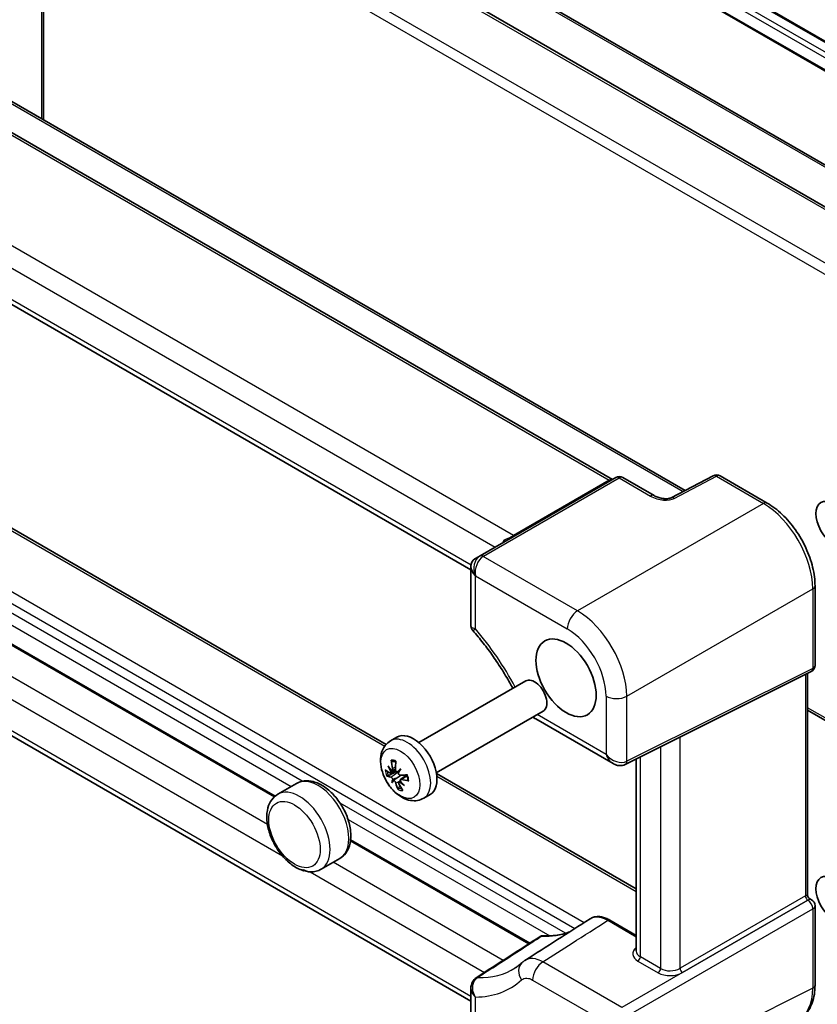
# Model space of a CAD drawing. Units: millimetres. Extents: x 43 to 4570, y 24 to 867.
# Drawn here: x 637 to 751, y 306 to 447 of the extents above; entities that cross this region are included whole.
import ezdxf

# ---------------------------------------------------------------- set-up
doc = ezdxf.new("R2010")
doc.units = ezdxf.units.MM
doc.header["$LTSCALE"] = 3
doc.layers.add('Visible (ISO)', color=7, linetype='Continuous', lineweight=35)
doc.layers.add('Visible Narrow (ISO)', color=7, linetype='Continuous', lineweight=25)

msp = doc.modelspace()

# ---------------------------------------------------------------- linework, layer by layer
at = {"layer": 'Visible (ISO)'}
for p, q in [((683.6432, 483.6563), (806.3165, 412.8308)), ((682.5855, 480.0096), (803.9701, 409.9281)), ((778.7482, 405.0065), (660.5169, 473.2674)), ((670.0157, 473.7991), (785.3715, 407.1984)), ((639.9983, 463.4761), (639.9983, 432.9543)), ((618.3138, 445.4739), (732.1785, 379.734)), ((721.7393, 381.3014), (614.9475, 442.9577)), ((701.4801, 368.3685), (601.2745, 426.2222)), ((617.4786, 384.8251), (689.3266, 343.3436)), ((722.2293, 381.5842), (702.8, 370.3667)), ((723.2293, 381.5842), (727.7148, 378.9945)), ((736.1953, 381.8419), (730.1614, 378.6755)), ((737.16, 381.8224), (743.9005, 377.9308)), ((673.4185, 335.9357), (606.3856, 374.6372)), ((702.8, 370.3667), (702.1089, 369.9678)), ((701.4801, 368.8776), (701.4801, 360.3533)), ((750.7605, 366.0488), (750.7605, 354.6714)), ((701.4801, 306.5853), (601.2745, 364.439)), ((723.5771, 340.4769), (750.2073, 353.7767)), ((749.6999, 353.5233), (749.6999, 321.7173)), ((694.0219, 343.6089), (709.3331, 352.4488)), ((696.5219, 339.2788), (711.8331, 348.1187)), ((710.7558, 347.0045), (721.846, 340.6016)), ((749.6999, 348.2574), (773.3181, 334.6215)), ((689.9786, 343.8726), (690.8775, 344.3916)), ((725.1582, 313.7607), (725.1582, 341.2666)), ((689.9606, 339.2531), (690.726, 339.5918)), ((690.1631, 339.5869), (690.6791, 339.8153)), ((691.3823, 338.3222), (692.2929, 338.9868)), ((696.5392, 339.1795), (725.1582, 322.6562)), ((676.5053, 337.7681), (673.8183, 336.2168)), ((691.1691, 337.9825), (691.3401, 338.1073)), ((694.7286, 335.6454), (695.6275, 336.1643)), ((709.8983, 314.8741), (684.2507, 329.6817)), ((682.7053, 327.0294), (680.0183, 325.478)), ((749.9499, 321.2842), (750.2605, 321.1049)), ((750.7605, 320.2389), (750.7605, 308.8614)), ((725.1582, 315.9936), (721.3574, 318.1881)), ((701.4801, 308.4644), (701.4801, 299.9401))]:
    msp.add_line(p, q, dxfattribs=at)
for centre, radius, start, end in [((722.7293, 380.7182), 1, 60, 120), ((736.66, 380.9564), 1, 60, 117.688633), ((749.7605, 354.6714), 1, 296.538708, 0), ((750.1999, 321.7173), 0.5, 180, 240), ((749.7605, 320.2389), 1, 0, 60)]:
    msp.add_arc(centre, radius, start, end, dxfattribs=at)
for centre, major_axis in [((753.3566, 374.979), (-1.75, 3.0311)), ((715.1021, 352.8928), (-3.05, 5.2828)), ((753.3566, 321.2536), (-1.75, 3.0311))]:
    msp.add_ellipse(centre, major_axis=major_axis, ratio=0.57735027, dxfattribs=at)
for centre, major_axis, ratio, start_param, end_param in [((703.6301, 368.3634), (-1.9863, 1.1468), 0.71743894, 5.92539281, 7.46128255), ((702.1089, 367.4852), (-0.6425, -2.6029), 0.50676513, 3.59485513, 3.62976172), ((710.5831, 350.2838), (-1.25, 2.1651), 0.57735027, 3.14159265, 6.28318531), ((693.2525, 340.2779), (-2.375, 4.1136), 0.57735027, 3.14159265, 6.28318531), ((696.5945, 342.4986), (-6.6384, 4.302), 0.88563579, 0.94275579, 1.06083456), ((695.8211, 341.2534), (6.768, -4.0951), 0.64551934, 4.05981698, 4.17789575), ((696.6068, 342.0109), (-0.57, -7.9607), 0.82047049, 4.88561446, 5.04127737), ((695.8754, 342.1722), (2.518, 7.5734), 0.60018817, 1.92626364, 2.08192656), ((696.3138, 341.5392), (-7.974, -0.3347), 0.43798635, 0.45361282, 0.60927574), ((696.0878, 342.5142), (-7.3402, -3.1334), 0.31198686, 0.3161339, 0.47179681), ((689.4829, 339.3829), (-1.2128, -0.7646), 0.16379598, 1.93213908, 2.12211035), ((696.8466, 341.0272), (6.9307, 3.8131), 0.27271601, 2.30659262, 2.42467139), ((690.5926, 339.3564), (-1.2731, -0.4307), 0.05740178, 1.82668433, 2.0576925), ((695.3816, 342.7661), (-4.9562, -6.1653), 0.20038284, 5.35450722, 5.47258599), ((696.4304, 341.5135), (-7.7161, -2.0394), 0.21134808, 0.80691628, 0.9625792), ((696.9114, 341.1315), (-6.5245, -4.4728), 0.40089449, 5.80874305, 5.92682182), ((695.4463, 342.8703), (-5.561, -5.6259), 0.07220437, 5.76228127, 5.88036004), ((689.7889, 338.0625), (1.2864, 0.4567), 0.08179418, 0.70308216, 1.14322609), ((690.0147, 337.7945), (-0.9459, -0.8618), 0.01676553, 3.8133382, 4.25348213), ((696.6428, 341.8554), (-3.6197, -7.113), 0.70082695, 5.61845468, 5.77411759), ((695.9115, 342.0167), (-0.3487, 7.9734), 0.71983171, 2.10736172, 2.26302463), ((691.0052, 337.576), (1.1857, 0.797), 0.15757403, 1.15161142, 1.24926478), ((696.4718, 342.6441), (-7.5918, 2.2227), 0.84603099, 1.08440532, 1.2024841), ((695.6984, 341.399), (5.7718, -5.4094), 0.68512414, 4.59289337, 4.71097215), ((696.2045, 342.4884), (7.8341, 1.5247), 0.53862514, 3.97413348, 4.1297964), ((-56197.5602, 31771.9378), (79098.7377, 2711.5374), 0.59485865, 5.49477983, 5.4949494), ((-36.6772, 37886.212), (22032.1265, 41002.5873), 0.55740987, 3.931934, 3.93222235)]:
    msp.add_ellipse(centre, major_axis=major_axis, ratio=ratio, start_param=start_param, end_param=end_param, dxfattribs=at)
for points, knots in [([(729.174, 378.5532), (729.0736, 378.5614), (728.9703, 378.5743), (728.7622, 378.6097), (728.6575, 378.6322), (728.4507, 378.6857), (728.3487, 378.7168), (728.1515, 378.7862), (728.0563, 378.8245), (727.8766, 378.9063), (727.7921, 378.9498), (727.7148, 378.9945)], [0.820283502, 0.820283502, 0.820283502, 0.820283502, 0.980255134, 0.980255134, 1.140226766, 1.140226766, 1.300198398, 1.300198398, 1.46017003, 1.46017003, 1.620141662, 1.620141662, 1.620141662, 1.620141662]), ([(730.1614, 378.6755), (730.1408, 378.6647), (730.114, 378.6524), (730.0459, 378.6266), (730.0034, 378.6131), (729.8985, 378.5864), (729.8338, 378.5738), (729.6914, 378.5543), (729.6136, 378.5476), (729.4485, 378.5415), (729.3611, 378.5421), (729.2388, 378.5484), (729.2066, 378.5506), (729.174, 378.5532)], [0.08425192, 0.08425192, 0.08425192, 0.08425192, 0.200278053, 0.200278053, 0.326815238, 0.326815238, 0.474021554, 0.474021554, 0.62122787, 0.62122787, 0.768434187, 0.768434187, 0.820283502, 0.820283502, 0.820283502, 0.820283502]), ([(750.7605, 366.0488), (750.7605, 366.4788), (750.7313, 366.9203), (750.6173, 367.8182), (750.5324, 368.2745), (750.3102, 369.1929), (750.1728, 369.655), (749.8491, 370.5757), (749.6628, 371.0343), (749.2456, 371.9382), (749.0148, 372.3836), (748.5136, 373.2515), (748.2434, 373.6741), (747.6691, 374.4874), (747.3652, 374.878), (746.7297, 375.6187), (746.3982, 375.9687), (745.7139, 376.6204), (745.3611, 376.922), (744.6406, 377.4697), (744.2729, 377.7158), (743.9005, 377.9308)], [-0.78478918, -0.78478918, -0.78478918, -0.78478918, -0.62783134, -0.62783134, -0.47087351, -0.47087351, -0.31391567, -0.31391567, -0.15695784, -0.15695784, 0, 0, 0.15695784, 0.15695784, 0.31391567, 0.31391567, 0.47087351, 0.47087351, 0.62783134, 0.62783134, 0.78478918, 0.78478918, 0.78478918, 0.78478918]), ([(706.2011, 372.606), (706.2016, 372.6055), (706.202, 372.6049), (706.2326, 372.5692), (706.2587, 372.5371), (706.2995, 372.4823), (706.3146, 372.4596), (706.3344, 372.4215), (706.3365, 372.4086), (706.3295, 372.4045)], [-0.00025819, -0.00025819, -0.00025819, -0.00025819, 0, 0, 0.0168936265, 0.0168936265, 0.0332005259, 0.0332005259, 0.0525778138, 0.0525778138, 0.0525778138, 0.0525778138]), ([(701.4801, 360.3533), (701.4801, 360.306), (701.4834, 360.2566), (701.4976, 360.1561), (701.5086, 360.1049), (701.5386, 360.0042), (701.5576, 359.9547), (701.6021, 359.8602), (701.6276, 359.8154), (701.6828, 359.7325), (701.7125, 359.6945), (701.7429, 359.6601)], [-0.1028263059, -0.1028263059, -0.1028263059, -0.1028263059, -0.0992342038, -0.0992342038, -0.0956421017, -0.0956421017, -0.0920499996, -0.0920499996, -0.0884578976, -0.0884578976, -0.0848657955, -0.0848657955, -0.0848657955, -0.0848657955]), ([(701.7429, 359.6601), (702.2524, 359.0845), (702.7513, 358.4871), (703.7232, 357.2541), (704.1961, 356.6186), (705.1113, 355.3152), (705.5535, 354.6475), (706.403, 353.2862), (706.8102, 352.5927), (707.2919, 351.7192), (707.3847, 351.5483), (707.4764, 351.3769)], [2.016977557, 2.016977557, 2.016977557, 2.016977557, 2.110267039, 2.110267039, 2.203556521, 2.203556521, 2.296846003, 2.296846003, 2.390135485, 2.390135485, 2.412732322, 2.412732322, 2.412732322, 2.412732322]), ([(694.7286, 335.6454), (694.448, 335.4834), (694.1378, 335.3753), (693.4911, 335.2662), (693.1562, 335.2737), (692.4467, 335.3912), (692.081, 335.5241), (691.3181, 335.9168), (690.9338, 336.2011), (690.2163, 336.8773), (689.8875, 337.2753), (689.3259, 338.1307), (689.0921, 338.5871), (688.7337, 339.5338), (688.6093, 340.0239), (688.5014, 341.0146), (688.5166, 341.517), (688.7424, 342.4305), (688.9251, 342.8472), (689.422, 343.4719), (689.6824, 343.7016), (689.9786, 343.8726)], [4.22666716, 4.22666716, 4.22666716, 4.22666716, 4.43844744, 4.43844744, 4.66945214, 4.66945214, 4.95792885, 4.95792885, 5.31840993, 5.31840993, 5.69837057, 5.69837057, 6.07277909, 6.07277909, 6.44946288, 6.44946288, 6.82764509, 6.82764509, 7.14466419, 7.14466419, 7.36825982, 7.36825982, 7.36825982, 7.36825982]), ([(690.2329, 340.916), (690.2148, 340.9169), (690.1953, 340.922), (690.1598, 340.9386), (690.1388, 340.9549), (690.109, 340.9902), (690.095, 341.0153), (690.0808, 341.0568), (690.0762, 341.0787), (690.0748, 341.0995)], [0.0708862868, 0.0708862868, 0.0708862868, 0.0708862868, 0.0771928169, 0.0771928169, 0.0848875458, 0.0848875458, 0.0925897017, 0.0925897017, 0.098515769, 0.098515769, 0.098515769, 0.098515769]), ([(690.3445, 340.9165), (690.3715, 340.915), (690.3993, 340.9122), (690.4563, 340.9039), (690.4855, 340.8985), (690.5451, 340.8847), (690.5755, 340.8764), (690.6373, 340.857), (690.6688, 340.8459), (690.7088, 340.8301), (690.717, 340.8268), (690.7252, 340.8234)], [1.445369648, 1.445369648, 1.445369648, 1.445369648, 1.512245245, 1.512245245, 1.579120842, 1.579120842, 1.645996439, 1.645996439, 1.712872037, 1.712872037, 1.730026576, 1.730026576, 1.730026576, 1.730026576]), ([(723.5771, 340.4769), (723.4576, 340.4173), (723.3311, 340.3738), (723.0774, 340.3197), (722.9504, 340.3088), (722.7043, 340.3136), (722.5852, 340.329), (722.3573, 340.3791), (722.2484, 340.4138), (722.0403, 340.4976), (721.941, 340.5467), (721.846, 340.6016)], [0.034906585, 0.034906585, 0.034906585, 0.034906585, 0.185004901, 0.185004901, 0.335103216, 0.335103216, 0.485201532, 0.485201532, 0.635299848, 0.635299848, 0.785398163, 0.785398163, 0.785398163, 0.785398163]), ([(689.6445, 338.8743), (689.6249, 338.8647), (689.6024, 338.8552), (689.5591, 338.8393), (689.5312, 338.831), (689.4878, 338.8217), (689.4646, 338.8189), (689.4358, 338.8192), (689.4237, 338.8209), (689.4153, 338.8241)], [0.0708862868, 0.0708862868, 0.0708862868, 0.0708862868, 0.0771928169, 0.0771928169, 0.0848875458, 0.0848875458, 0.0925897017, 0.0925897017, 0.098515769, 0.098515769, 0.098515769, 0.098515769]), ([(690.0288, 339.4674), (690.0323, 339.4368), (690.0329, 339.4063), (690.0265, 339.3453), (690.0176, 339.3165), (689.9933, 339.2745), (689.9761, 339.2586), (689.9353, 339.2436), (689.9117, 339.2446), (689.8789, 339.2556), (689.8688, 339.2602), (689.8585, 339.2661)], [0.026852183, 0.026852183, 0.026852183, 0.026852183, 0.036703256, 0.036703256, 0.048839837, 0.048839837, 0.0610529524, 0.0610529524, 0.0732660679, 0.0732660679, 0.0783313725, 0.0783313725, 0.0783313725, 0.0783313725]), ([(689.9938, 338.6823), (690.0154, 338.6791), (690.0412, 338.6686), (690.0952, 338.6333), (690.1234, 338.6084), (690.1739, 338.5533), (690.1998, 338.5195), (690.2451, 338.4469), (690.2646, 338.4081), (690.2823, 338.3642), (690.2854, 338.3559), (690.2883, 338.3476)], [0, 0, 0, 0, 0.0122811173, 0.0122811173, 0.0245622345, 0.0245622345, 0.0366650533, 0.0366650533, 0.048767872, 0.048767872, 0.0515276866, 0.0515276866, 0.0515276866, 0.0515276866]), ([(690.2412, 339.8823), (690.2493, 339.8429), (690.2531, 339.8011), (690.2496, 339.7246), (690.2421, 339.69), (690.2196, 339.6362), (690.2033, 339.6134), (690.1631, 339.5838), (690.1393, 339.5772), (690.11, 339.5784), (690.1044, 339.579), (690.0987, 339.58)], [0, 0, 0, 0, 0.0122811173, 0.0122811173, 0.0245622345, 0.0245622345, 0.0366650533, 0.0366650533, 0.048767872, 0.048767872, 0.0515276866, 0.0515276866, 0.0515276866, 0.0515276866]), ([(690.9387, 339.3947), (690.9139, 339.4011), (690.8876, 339.4128), (690.8316, 339.4498), (690.8024, 339.4777), (690.754, 339.5388), (690.7316, 339.5763), (690.6983, 339.6559), (690.6873, 339.6979), (690.6804, 339.7527), (690.6792, 339.7693), (690.6792, 339.7857)], [0.0268538402, 0.0268538402, 0.0268538402, 0.0268538402, 0.0367389305, 0.0367389305, 0.0488398583, 0.0488398583, 0.061016035, 0.061016035, 0.0731922116, 0.0731922116, 0.0783288414, 0.0783288414, 0.0783288414, 0.0783288414]), ([(690.7461, 338.4789), (690.8477, 338.5451), (690.9493, 338.6105), (691.1688, 338.7511), (691.3076, 338.8393), (691.4472, 338.9277)], [-5.3397257204, -5.3397257204, -5.3397257204, -5.3397257204, -5.3028081731, -5.3028081731, -5.2514231497, -5.2514231497, -5.2514231497, -5.2514231497]), ([(691.4043, 338.9251), (691.3741, 338.9234), (691.3398, 338.929), (691.2718, 338.9562), (691.2381, 338.9779), (691.1803, 339.0288), (691.1523, 339.0614), (691.1067, 339.1338), (691.089, 339.1736), (691.0754, 339.2199), (691.0731, 339.2287), (691.0711, 339.2375)], [0, 0, 0, 0, 0.0122811173, 0.0122811173, 0.0245622345, 0.0245622345, 0.0366650533, 0.0366650533, 0.048767872, 0.048767872, 0.0515276866, 0.0515276866, 0.0515276866, 0.0515276866]), ([(692.2879, 339.0002), (692.3061, 338.9511), (692.3231, 338.902), (692.3566, 338.7972), (692.3728, 338.7416), (692.4016, 338.6311), (692.4144, 338.5763), (692.4362, 338.468), (692.4454, 338.4145), (692.4601, 338.3092), (692.4657, 338.2574), (692.4695, 338.2067)], [2.94258978, 2.94258978, 2.94258978, 2.94258978, 3.015949448, 3.015949448, 3.099655172, 3.099655172, 3.183360896, 3.183360896, 3.26706662, 3.26706662, 3.350772345, 3.350772345, 3.350772345, 3.350772345]), ([(676.5053, 337.7681), (676.8445, 337.9639), (677.2254, 338.0839), (678.0409, 338.174), (678.476, 338.1308), (679.4054, 337.8847), (679.8977, 337.6539), (680.8732, 337.0232), (681.3536, 336.6112), (682.2327, 335.6655), (682.6317, 335.1325), (683.3151, 333.9991), (683.6003, 333.3993), (684.033, 332.1801), (684.1799, 331.5609), (684.3102, 330.3498), (684.2926, 329.7578), (684.0624, 328.6803), (683.8572, 328.1879), (683.3156, 327.4738), (683.031, 327.2174), (682.7053, 327.0294)], [1.08507451, 1.08507451, 1.08507451, 1.08507451, 1.33324018, 1.33324018, 1.60617147, 1.60617147, 1.93040904, 1.93040904, 2.27789496, 2.27789496, 2.62295267, 2.62295267, 2.96537947, 2.96537947, 3.30962099, 3.30962099, 3.65745397, 3.65745397, 3.98833586, 3.98833586, 4.22666716, 4.22666716, 4.22666716, 4.22666716]), ([(690.4207, 338.1904), (690.4422, 338.1821), (690.4661, 338.169), (690.5197, 338.1306), (690.5496, 338.1031), (690.6025, 338.0446), (690.629, 338.0095), (690.6739, 337.9367), (690.6923, 337.8989), (690.7104, 337.8505), (690.7151, 337.8359), (690.7188, 337.8217)], [0.0268538402, 0.0268538402, 0.0268538402, 0.0268538402, 0.0367389305, 0.0367389305, 0.0488398583, 0.0488398583, 0.061016035, 0.061016035, 0.0731922116, 0.0731922116, 0.0783288414, 0.0783288414, 0.0783288414, 0.0783288414]), ([(691.0526, 336.8806), (691.0458, 336.8956), (691.041, 336.9139), (691.0365, 336.9532), (691.0381, 336.9817), (691.0485, 337.0302), (691.0591, 337.0589), (691.0811, 337.1), (691.0948, 337.12), (691.1091, 337.136)], [0.0249916056, 0.0249916056, 0.0249916056, 0.0249916056, 0.0309176728, 0.0309176728, 0.0386198288, 0.0386198288, 0.0463145577, 0.0463145577, 0.0526210878, 0.0526210878, 0.0526210878, 0.0526210878]), ([(691.1568, 337.7251), (691.1402, 337.7595), (691.1279, 337.7965), (691.1175, 337.8649), (691.1194, 337.8963), (691.1346, 337.9459), (691.1488, 337.9675), (691.1887, 337.9969), (691.2144, 338.0046), (691.2477, 338.0057), (691.2541, 338.0056), (691.2608, 338.0051)], [0, 0, 0, 0, 0.0122811173, 0.0122811173, 0.0245622345, 0.0245622345, 0.0366650533, 0.0366650533, 0.048767872, 0.048767872, 0.0515276866, 0.0515276866, 0.0515276866, 0.0515276866]), ([(691.3307, 338.1177), (691.3238, 338.1465), (691.3208, 338.1757), (691.3249, 338.2353), (691.3344, 338.2643), (691.3631, 338.3088), (691.3844, 338.3271), (691.4366, 338.3489), (691.4676, 338.3523), (691.5116, 338.3477), (691.5254, 338.3451), (691.5396, 338.3413)], [0.0268538402, 0.0268538402, 0.0268538402, 0.0268538402, 0.0367389305, 0.0367389305, 0.0488398583, 0.0488398583, 0.061016035, 0.061016035, 0.0731922116, 0.0731922116, 0.0783288414, 0.0783288414, 0.0783288414, 0.0783288414]), ([(692.58, 338.126), (692.5616, 338.1288), (692.5435, 338.1337), (692.5117, 338.1468), (692.4948, 338.1585), (692.4764, 338.1804), (692.4707, 338.194), (692.4696, 338.2067)], [0.0249916056, 0.0249916056, 0.0249916056, 0.0249916056, 0.0309176728, 0.0309176728, 0.0386198288, 0.0386198288, 0.0454810963, 0.0454810963, 0.0454810963, 0.0454810963]), ([(673.8183, 336.2168), (673.4791, 336.0209), (673.1848, 335.751), (672.699, 335.0898), (672.5188, 334.6914), (672.2673, 333.7635), (672.221, 333.2218), (672.2795, 332.0616), (672.3961, 331.4396), (672.7755, 330.2054), (673.0376, 329.5934), (673.6775, 328.4348), (674.0543, 327.8879), (674.8938, 326.9036), (675.3566, 326.4667), (676.3403, 325.7484), (676.8618, 325.4676), (677.412, 325.2895), (677.425, 325.2854), (677.4379, 325.2813)], [5.1981108, 5.1981108, 5.1981108, 5.1981108, 5.44627646, 5.44627646, 5.71920776, 5.71920776, 6.04344533, 6.04344533, 6.39093125, 6.39093125, 6.73598896, 6.73598896, 7.07841576, 7.07841576, 7.42265727, 7.42265727, 7.77049026, 7.77049026, 7.77888479, 7.77888479, 7.77888479, 7.77888479]), ([(677.702, 325.2856), (677.6638, 325.2755), (677.6276, 325.2696), (677.5437, 325.2631), (677.4969, 325.2666), (677.4285, 325.2828), (677.4041, 325.2931), (677.3667, 325.3197), (677.3601, 325.3353), (677.3709, 325.3571), (677.3844, 325.3646), (677.4276, 325.3705), (677.457, 325.3685), (677.5301, 325.353), (677.5739, 325.3386), (677.6698, 325.3005), (677.7207, 325.2773), (677.8307, 325.2274), (677.89, 325.2006), (678.001, 325.1596), (678.0481, 325.1452), (678.116, 325.1308), (678.1378, 325.1272), (678.1597, 325.1246)], [0.667703604, 0.667703604, 0.667703604, 0.667703604, 0.68535445, 0.68535445, 0.71210767, 0.71210767, 0.732777403, 0.732777403, 0.758689233, 0.758689233, 0.780186632, 0.780186632, 0.802206103, 0.802206103, 0.826065068, 0.826065068, 0.850480457, 0.850480457, 0.877375658, 0.877375658, 0.898604242, 0.898604242, 0.908752604, 0.908752604, 0.908752604, 0.908752604]), ([(678.1597, 325.1246), (678.2879, 325.1094), (678.4165, 325.1012), (678.6732, 325.0998), (678.8014, 325.1066), (679.056, 325.1364), (679.1823, 325.1593), (679.4309, 325.2218), (679.5533, 325.2615), (679.7913, 325.3575), (679.9071, 325.4138), (680.0183, 325.478)], [1.649614516, 1.649614516, 1.649614516, 1.649614516, 1.730995242, 1.730995242, 1.812375967, 1.812375967, 1.893756692, 1.893756692, 1.975137418, 1.975137418, 2.056518143, 2.056518143, 2.056518143, 2.056518143]), ([(721.3574, 318.1881), (721.1651, 318.2991), (720.9704, 318.3935), (720.5789, 318.5455), (720.3822, 318.6031), (719.9902, 318.6772), (719.7949, 318.6936), (719.411, 318.6807), (719.2225, 318.6511), (718.8619, 318.5434), (718.69, 318.4651), (718.5322, 318.3643)], [0, 0, 0, 0, 0.072966968, 0.072966968, 0.145933936, 0.145933936, 0.218900904, 0.218900904, 0.291867871, 0.291867871, 0.364834839, 0.364834839, 0.364834839, 0.364834839]), ([(711.8096, 315.9496), (711.7832, 315.9511), (711.7561, 315.9512), (711.701, 315.9481), (711.673, 315.945), (711.6165, 315.9349), (711.5882, 315.928), (711.5319, 315.9102), (711.504, 315.8994), (711.4496, 315.8739), (711.4232, 315.8593), (711.3979, 315.843)], [0, 0, 0, 0, 0.0039076033, 0.0039076033, 0.0078152067, 0.0078152067, 0.01172281, 0.01172281, 0.0156304134, 0.0156304134, 0.0195380167, 0.0195380167, 0.0195380167, 0.0195380167]), ([(715.5762, 316.4763), (715.4325, 316.4226), (715.2868, 316.3729), (714.7989, 316.2215), (714.448, 316.1368), (713.7264, 316.0098), (713.3555, 315.9675), (712.5957, 315.9261), (712.2066, 315.9269), (711.8096, 315.9496)], [4.023394292, 4.023394292, 4.023394292, 4.023394292, 4.056995539, 4.056995539, 4.134345511, 4.134345511, 4.211695483, 4.211695483, 4.289045455, 4.289045455, 4.289045455, 4.289045455]), ([(708.7851, 312.0841), (708.7233, 312.0274), (708.6607, 311.9721), (708.5342, 311.864), (708.4703, 311.8113), (708.3411, 311.7085), (708.2758, 311.6584), (708.1439, 311.5607), (708.0772, 311.5132), (707.9425, 311.4206), (707.8744, 311.3757), (707.8056, 311.3319)], [3.79976034, 3.79976034, 3.79976034, 3.79976034, 3.820267391, 3.820267391, 3.840774442, 3.840774442, 3.861281492, 3.861281492, 3.881788543, 3.881788543, 3.902295594, 3.902295594, 3.902295594, 3.902295594]), ([(708.7851, 312.0841), (708.8115, 312.1082), (708.8383, 312.1319), (708.8928, 312.1786), (708.9205, 312.2015), (708.9768, 312.2464), (709.0054, 312.2684), (709.0635, 312.3114), (709.0929, 312.3325), (709.1526, 312.3736), (709.1828, 312.3936), (709.2134, 312.4131)], [0, 0, 0, 0, 0.0057793993, 0.0057793993, 0.0115587987, 0.0115587987, 0.017338198, 0.017338198, 0.0231175974, 0.0231175974, 0.0288969967, 0.0288969967, 0.0288969967, 0.0288969967]), ([(702.2466, 309.9316), (702.1439, 309.8653), (702.0471, 309.7863), (701.875, 309.6094), (701.7999, 309.5117), (701.6756, 309.3088), (701.6258, 309.203), (701.5489, 308.9889), (701.522, 308.881), (701.4877, 308.6693), (701.4801, 308.5659), (701.4801, 308.4644)], [0, 0, 0, 0, 0.01780472, 0.01780472, 0.0356094401, 0.0356094401, 0.0534141601, 0.0534141601, 0.0712188801, 0.0712188801, 0.0890236001, 0.0890236001, 0.0890236001, 0.0890236001]), ([(748.1854, 303.7627), (748.5243, 303.932), (748.8383, 304.1495), (749.3974, 304.6652), (749.6426, 304.9629), (750.0581, 305.6182), (750.2288, 305.9756), (750.4985, 306.7351), (750.5977, 307.1373), (750.7287, 307.9758), (750.7605, 308.4123), (750.7605, 308.8614)], [-0.03486413, -0.03486413, -0.03486413, -0.03486413, 0.129066531, 0.129066531, 0.292997192, 0.292997192, 0.456927853, 0.456927853, 0.620858515, 0.620858515, 0.784789176, 0.784789176, 0.784789176, 0.784789176])]:
    msp.add_open_spline(points, degree=3, knots=knots, dxfattribs=at)
msp.add_open_spline([(710.7558, 347.0045), (710.6162, 347.0851), (710.4819, 347.1718), (710.3525, 347.2639)], degree=3, dxfattribs=at)
for points, weights in [([(690.2329, 340.916), (690.34, 340.9109), (690.4414, 340.906)], [1.005814267, 1.01001556229, 1.0135088519]), ([(689.6445, 338.8743), (690.3321, 339.2103), (690.8307, 339.4534)], [1.005814267, 1.03124441993, 1.03073467444]), ([(691.3294, 337.3848), (691.2233, 337.265), (691.1091, 337.136)], [1.0159536317, 1.01154189484, 1.005814267])]:
    msp.add_rational_spline(points, weights, degree=2, dxfattribs=at)
at = {"layer": 'Visible Narrow (ISO)'}
for p, q in [((804.8644, 412.112), (682.1911, 482.9375)), ((683.3932, 483.6315), (806.0665, 412.806)), ((681.8375, 482.3251), (804.5109, 411.4997)), ((803.8665, 410.157), (682.4819, 480.2385)), ((659.9923, 473.2031), (778.2236, 404.9422)), ((669.5404, 473.7634), (784.8962, 407.1627)), ((773.7934, 399.8104), (651.5531, 470.3859)), ((650.8706, 469.1759), (773.111, 398.6004)), ((640.2912, 432.7852), (640.2912, 463.0678)), ((617.8385, 445.4381), (731.8971, 379.5863)), ((614.5521, 442.8187), (721.2746, 381.2024)), ((707.5645, 373.2869), (601.7671, 434.369)), ((600.8423, 431.695), (704.9329, 371.5982)), ((701.4896, 369.0394), (600.8423, 427.1482)), ((616.9111, 384.7855), (689.1255, 343.0926)), ((703.2753, 370.3025), (722.7046, 381.52)), ((721.2746, 381.2024), (707.5645, 373.2869)), ((722.7046, 381.52), (727.1901, 378.9302)), ((730.6014, 378.5918), (736.6353, 381.7581)), ((736.6353, 381.7581), (743.3758, 377.8665)), ((717.6787, 317.8192), (609.6636, 380.1818)), ((677.2964, 338.0744), (607.8669, 378.1595)), ((609.1275, 378.8873), (716.3597, 316.9768)), ((605.3514, 377.9509), (675.7276, 337.3191)), ((743.3758, 377.8665), (716.7455, 362.4915)), ((606.3427, 374.4928), (673.3035, 335.833)), ((672.3309, 331.9038), (602.3182, 372.3256)), ((600.8423, 369.9118), (674.4661, 327.405)), ((716.7455, 362.4915), (703.2466, 370.2851)), ((702.1099, 367.4857), (702.116, 367.4893)), ((702.1099, 359.8909), (702.1099, 367.4857)), ((702.116, 367.4893), (715.2783, 359.89)), ((701.4801, 307.2617), (600.8423, 365.365)), ((723.8123, 350.2515), (750.4425, 365.6265)), ((750.4425, 365.6265), (750.4425, 354.2491)), ((750.4425, 354.2491), (723.8123, 340.9493)), ((749.3819, 353.3645), (749.3819, 321.653)), ((720.8257, 350.2816), (720.8257, 341.9178)), ((723.8123, 340.9493), (723.8123, 350.2515)), ((773.111, 335.0792), (749.6999, 348.5956)), ((720.8257, 341.9178), (710.9592, 347.6142)), ((731.4272, 311.2869), (731.4272, 344.3975)), ((728.649, 343.01), (728.649, 311.2461)), ((725.744, 312.9233), (725.744, 341.5592)), ((690.2412, 339.8823), (690.6832, 340.1187)), ((689.9938, 338.6823), (691.0328, 339.4284)), ((691.5396, 338.3413), (692.3276, 338.8874)), ((696.5903, 338.7827), (725.1582, 322.289)), ((690.7188, 337.8217), (691.3289, 338.1257)), ((715.0241, 316.2923), (682.7429, 334.9298)), ((683.877, 332.6141), (712.7617, 315.9375)), ((684.231, 329.524), (709.7601, 314.7848)), ((706.0892, 312.4134), (681.7394, 326.4717)), ((678.4546, 325.1022), (703.4193, 310.6889)), ((749.3819, 321.653), (731.4272, 311.2869)), ((749.7359, 321.0406), (723.1056, 305.6656)), ((731.7806, 310.6749), (749.7352, 321.041)), ((749.7352, 321.041), (749.7359, 321.0406)), ((723.8123, 304.4416), (750.4425, 319.8166)), ((750.4425, 319.8166), (750.4425, 308.4392)), ((721.095, 318.1559), (725.1582, 315.81)), ((723.1056, 305.6656), (711.7777, 312.2057)), ((725.4028, 312.3183), (728.3078, 310.6411)), ((728.649, 311.2461), (725.744, 312.9233)), ((710.3105, 309.6042), (720.8257, 303.5333)), ((750.4425, 308.4392), (723.8123, 295.1394)), ((702.1099, 299.5766), (702.1099, 307.1714))]:
    msp.add_line(p, q, dxfattribs=at)
for centre, major_axis, ratio, start_param, end_param in [((720.2393, 381.0127), (-1.2731, -0.4075), 0.16156959, 2.4670163, 2.50192289), ((721.2623, 381.6033), (0.25, -0.433), 0.53637355, 5.49717816, 6.28318531), ((721.7393, 380.1467), (-0.3058, 1.1259), 0.68768941, 5.95198008, 6.46297083), ((721.3, 381.6251), (0.25, -0.433), 0.57735027, 5.49778714, 6.28318531), ((722.7293, 380.7182), (-0.5, 0.866), 0.53637355, 5.49717816, 6.28318531), ((722.7293, 380.7182), (0.5, 0.866), 0.57735027, 0, 0.82030475), ((736.66, 380.9564), (-0.4647, 0.8855), 0.50641048, 5.51822018, 6.28318531), ((736.66, 380.9564), (0.5, 0.866), 0.57735027, 0, 0.82030475), ((727.2148, 378.1285), (0.5, 0.866), 0.57735027, 0, 0.82030475), ((728.6537, 379.7753), (2.4577, -0.6048), 0.52762857, 4.20976115, 5.00961931), ((728.6537, 379.7753), (2.4577, -0.6048), 0.52762857, 5.00961931, 5.74565089), ((729.093, 377.5565), (0.081, 0.9967), 0.14825891, 0, 0.6482858), ((730.6261, 377.79), (-0.4647, 0.8855), 0.50641048, 5.51822018, 6.28318531), ((743.4005, 377.0648), (0.5, 0.866), 0.57735027, 0, 0.82030475), ((743.3927, 369.7163), (5, -8.6603), 0.57388586, 0.78600715, 2.3555855), ((707.1121, 371.973), (-0.937, -1.7679), 0.55164454, 4.64604872, 4.86324102), ((705.8471, 372.7034), (-2.2619, -0.998), 0.09445974, 1.68615049, 2.39029092), ((707.5521, 373.6877), (0.25, -0.433), 0.53637355, 5.49717816, 6.28318531), ((703.6363, 368.367), (-0.4023, 2.1609), 0.78120117, 0.30413499, 1.84002473), ((703.6363, 368.367), (0.6065, 2.0978), 0.6836636, 0.65300504, 2.18889478), ((703.2713, 369.4834), (-0.5362, 0.8441), 0.56513637, 5.47386596, 6.25875949), ((704.45, 368.8368), (-2.161, 0.9851), 0.6816367, 5.83073053, 5.86563711), ((703.3, 369.5007), (-0.5, 0.866), 0.53637355, 5.49717816, 6.28318531), ((704.4253, 369.6385), (1.4132, -0.3478), 0.52762857, 2.63896482, 2.67387141), ((749.7605, 366.0488), (1, 0), 0.57735027, 5.46288056, 6.28318531), ((716.7986, 360.7678), (-1.075, -1.862), 0.57735027, 3.9618974, 5.49778714), ((716.7918, 354.3583), (-5, 8.6603), 0.56909262, 3.9275998, 5.49717816), ((693.5707, 345.034), (-13.5381, 23.4487), 0.57735027, 4.65844846, 5.03548635), ((715.2715, 353.4805), (3.925, -6.7983), 0.5780539, 0.78600715, 2.3555855), ((749.7605, 354.6714), (0.4468, -0.8946), 0.5766475, 0, 0.81965331), ((749.7605, 354.6714), (1, 0), 0.57735027, 5.46288056, 6.28318531), ((722.346, 351.1594), (-2.15, 0), 0.57735027, 0.78539816, 2.32128791), ((711.8308, 348.8665), (-1.075, -1.862), 0.57735027, 5.93864522, 6.28318531), ((692.3536, 339.759), (2.375, -4.1136), 0.57735027, 0, 3.14159265), ((722.346, 342.7955), (1.8576, -1.533), 0.7061892, 4.45466434, 5.99055409), ((722.346, 342.7955), (0.3988, -2.3752), 0.7061892, 4.97011362, 5.75551178), ((690.8952, 338.917), (-1.1965, 2.0724), 0.57735027, 5.59095052, 6.00397646), ((690.9699, 338.9601), (-1.0723, 1.8574), 0.57735027, 5.92289017, 6.00526052), ((723.1303, 341.3715), (0.4468, -0.8946), 0.5766475, 0, 0.81965331), ((690.8952, 338.917), (1.1965, -2.0724), 0.57735027, 4.02015419, 4.43318014), ((690.9699, 338.9601), (-1.0723, 1.8574), 0.57735027, 0.96686961, 1.29287154), ((690.8952, 338.917), (-1.1965, 2.0724), 0.57735027, 4.02015419, 4.43318014), ((676.9183, 330.8474), (3.1, -5.3694), 0.57735027, 0, 3.14159265), ((679.6053, 332.3987), (-3.1, 5.3694), 0.57735027, 3.14159265, 6.28318531), ((690.9699, 338.9601), (-1.0723, 1.8574), 0.57735027, 2.4480738, 2.74404495), ((690.8952, 338.917), (1.1965, -2.0724), 0.57735027, 5.59095052, 6.00397646), ((748.6999, 320.8512), (-0.9894, -0.8988), 0.16156959, 2.99586426, 3.816169), ((749.7229, 321.4419), (0.25, -0.433), 0.53637355, 3.9275998, 5.49717816), ((748.6999, 320.8512), (1.2731, 0.4075), 0.16156959, 5.60860896, 5.64351554), ((749.7605, 320.2389), (0.5, 0.866), 0.57735027, 0.78539816, 0.82030475), ((749.7605, 320.2389), (0.5, -0.866), 0.53637355, 0.78600715, 2.3555855), ((748.6999, 320.8512), (1.2731, 0.4075), 0.16156959, 5.64351554, 6.4289137), ((749.7605, 320.2389), (0.5, 0.866), 0.57735027, 0, 0.78539816), ((749.7605, 320.2389), (1, 0), 0.57735027, 5.46288056, 6.28318531), ((721.1074, 317.7551), (0.25, 0.433), 0.57735027, 0, 0.82030475), ((704.5185, 338.2092), (12.2297, -21.1824), 0.57735027, 5.92113067, 6.18926635), ((711.7811, 315.4504), (0.0285, 0.4992), 0.76356397, 0, 0.49928143), ((727.1706, 313.4102), (2.4996, 0.0783), 0.59713441, 2.48764792, 3.90827559), ((727.1582, 313.8111), (-1.9994, -0.0791), 0.60195225, 6.25938544, 7.04478361), ((710.2375, 310.4988), (-1.4523, 1.5853), 0.80989693, 0, 1.39324004), ((711.8308, 310.482), (-1.075, -1.862), 0.57735027, 3.9618974, 5.49778714), ((725.3905, 312.7192), (-0.25, -0.433), 0.57735027, 0.82030475, 2.35619449), ((695.0379, 332.7355), (12.4638, -21.5879), 0.57735027, 5.93283192, 6.30788053), ((728.2955, 311.042), (-0.25, -0.433), 0.57735027, 0.82030475, 2.35619449), ((730.0756, 311.733), (2.4996, 0.0783), 0.59713441, 3.90827559, 5.44416533), ((730.0633, 312.1339), (-1.9994, -0.0791), 0.60195225, 0.7615983, 2.29748804), ((731.7682, 311.0757), (0.25, -0.433), 0.53637355, 3.9275998, 5.49717816), ((693.5707, 331.8884), (13.5381, -23.4487), 0.57735027, 5.96008794, 6.41041578), ((702.7891, 309.0915), (-0.5425, 0.8401), 0.5841483, 5.90428893, 6.28318531), ((743.3927, 312.5469), (4.9526, -8.6988), 0.57677384, 6.25179868, 7.07145199), ((749.7605, 308.8614), (1, 0), 0.57735027, 5.46288056, 6.28318531)]:
    msp.add_ellipse(centre, major_axis=major_axis, ratio=ratio, start_param=start_param, end_param=end_param, dxfattribs=at)
for centre, major_axis in [((691.3688, 339.1904), (-1.9688, 3.41)), ((676.2112, 330.4392), (-2.6, 4.5033))]:
    msp.add_ellipse(centre, major_axis=major_axis, ratio=0.57735027, dxfattribs=at)
for points, knots in [([(702.1099, 359.8909), (701.8688, 359.9379), (701.6844, 360.0178), (701.5154, 360.191), (701.4802, 360.268), (701.4801, 360.3533)], [-0.000555454, -0.000555454, -0.000555454, -0.000555454, 0.063775817, 0.063775817, 0.102826306, 0.102826306, 0.102826306, 0.102826306]), ([(701.743, 359.6601), (701.7416, 359.6617), (701.7488, 359.6682), (701.8102, 359.7121), (701.9309, 359.7862), (702.1099, 359.8909)], [-0.0848657955, -0.0848657955, -0.0848657955, -0.0848657955, -0.063775817, -0.063775817, 0.0005554539, 0.0005554539, 0.0005554539, 0.0005554539]), ([(711.7777, 312.2057), (713.1794, 313.1007), (714.581, 313.9957), (717.6868, 315.9791), (719.3909, 317.0675), (721.095, 318.1559)], [0.7080312, 0.7080312, 0.7080312, 0.7080312, 1.31353814, 1.31353814, 2.04980565, 2.04980565, 2.04980565, 2.04980565]), ([(718.5323, 318.3641), (718.7792, 318.5215), (719.0659, 318.6127), (719.7008, 318.6527), (720.0498, 318.5987), (720.6356, 318.3945), (720.8652, 318.2881), (721.095, 318.1559)], [-0.364834839, -0.364834839, -0.364834839, -0.364834839, -0.227718413, -0.227718413, -0.087584005, -0.087584005, 0, 0, 0, 0]), ([(702.4666, 309.9892), (702.791, 310.1985), (703.1154, 310.4079), (704.4642, 311.2782), (705.4887, 311.9394), (706.5132, 312.6005), (707.5377, 313.2617), (708.5622, 313.9229), (710.2656, 315.0225), (710.9446, 315.4608), (711.6236, 315.8991)], [0.30777609, 0.30777609, 0.30777609, 0.30777609, 0.45039517, 0.45039517, 0.90079035, 0.90079035, 0.90079035, 1.35118552, 1.35118552, 1.64968854, 1.64968854, 1.64968854, 1.64968854]), ([(711.3979, 315.843), (711.4298, 315.8636), (711.4651, 315.8787), (711.5409, 315.8975), (711.5813, 315.9011), (711.6236, 315.8991)], [-0.0195380167, -0.0195380167, -0.0195380167, -0.0195380167, -0.009735318, -0.009735318, 0, 0, 0, 0]), ([(711.7777, 312.2057), (711.4217, 312.4082), (711.0665, 312.5494), (710.1862, 312.7411), (709.6882, 312.6842), (709.2635, 312.4442), (709.2382, 312.429), (709.2134, 312.4131)], [-0.259935045, -0.259935045, -0.259935045, -0.259935045, -0.174462053, -0.174462053, -0.037705266, -0.037705266, -0.028896997, -0.028896997, -0.028896997, -0.028896997]), ([(702.1099, 307.1714), (701.931, 307.4826), (701.8103, 307.8292), (701.7344, 308.4047), (701.7352, 308.6352), (701.8037, 309.0563), (701.866, 309.2513), (702.0333, 309.5688), (702.127, 309.6972), (702.3087, 309.8762), (702.3853, 309.9373), (702.4666, 309.9892)], [-0.192405282, -0.192405282, -0.192405282, -0.192405282, -0.128092171, -0.128092171, -0.086909739, -0.086909739, -0.049205704, -0.049205704, -0.018925271, -0.018925271, 0, 0, 0, 0]), ([(708.7172, 309.621), (708.7715, 309.6708), (708.8306, 309.7138), (709.1228, 309.8791), (709.4072, 309.9118), (709.9076, 309.8017), (710.109, 309.7206), (710.3105, 309.6042)], [0, 0, 0, 0, 0.037705266, 0.037705266, 0.174462053, 0.174462053, 0.259935045, 0.259935045, 0.259935045, 0.259935045]), ([(701.4801, 308.4644), (701.4802, 308.2919), (701.5155, 308.1157), (701.6845, 307.6689), (701.8689, 307.4026), (702.1099, 307.1714)], [0.0890236, 0.0890236, 0.0890236, 0.0890236, 0.128092171, 0.128092171, 0.192405282, 0.192405282, 0.192405282, 0.192405282])]:
    msp.add_open_spline(points, degree=3, knots=knots, dxfattribs=at)

doc.saveas('drawing.dxf')
